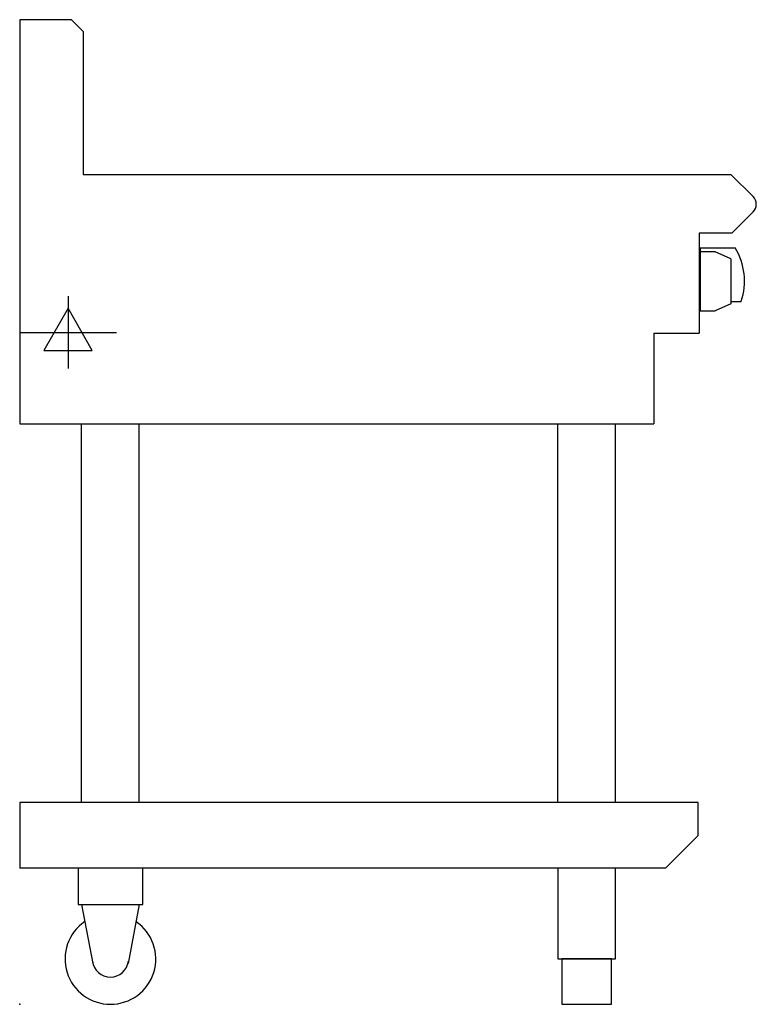
# Model space of a CAD drawing. Extents: x 0 to 812, y 0 to 1086.
import ezdxf

# ---------------------------------------------------------------- set-up
doc = ezdxf.new("R2010")
doc.units = 0
doc.header["$LTSCALE"] = 2.5
doc.layers.get('0').update_dxf_attribs({"linetype": 'CONTINUOUS'})
doc.layers.add('MOFFAT_2D_ELECTRICAL', color=6, linetype='CONTINUOUS')
doc.layers.add('MOFFAT_PROFILE', color=1, linetype='CONTINUOUS')

# ---------------------------------------------------------------- blocks, each defined once
blk = doc.blocks.new('ELECTRICAL_CONNECTION')
at = {"layer": 'MOFFAT_2D_ELECTRICAL'}
for p, q in [((0, 40), (0, -40)), ((0, 26.7), (-26.7, -20)), ((26.7, -20), (0, 26.7)), ((-53.3, 0), (53.3, 0)), ((-26.7, -20), (26.7, -20))]:
    blk.add_line(p, q, dxfattribs=at)

msp = doc.modelspace()

# ---------------------------------------------------------------- linework, layer by layer
msp.add_point((0, 0))
at = {"layer": 'MOFFAT_PROFILE'}
for p, q in [((57, 1085.5), (0, 1085.5)), ((0, 1085.5), (0, 640)), ((70, 1072.5), (57, 1085.5)), ((70, 1072.5), (70, 915)), ((70, 915), (784, 915)), ((808.5, 890.5), (784, 915)), ((808.5, 873.5), (785, 850)), ((785, 850), (749, 850)), ((749, 850), (749, 740)), ((750, 834), (750, 764.5)), ((750, 834), (788.7, 834)), ((766.7, 829.5), (750, 829.5)), ((784, 821.8), (766.7, 829.5)), ((784, 821.8), (784, 772.2)), ((784, 772.2), (766.7, 764.5)), ((784, 775), (795.3, 775)), ((750, 764.5), (766.7, 764.5)), ((699, 740), (699, 640)), ((699, 740), (749, 740)), ((699, 740), (749, 740)), ((0, 640), (699, 640)), ((68.2, 222.5), (68.2, 640)), ((131.7, 222.5), (131.7, 640)), ((593.2, 222.5), (593.2, 640)), ((656.7, 222.5), (656.7, 640)), ((0, 222.5), (0, 150)), ((747.9, 222.5), (0, 222.5)), ((747.9, 186), (747.9, 222.5)), ((712, 150), (747.9, 186)), ((712, 150), (0, 150)), ((68.2, 110), (80.6, 45.1)), ((131.7, 110), (119.4, 45.1))]:
    msp.add_line(p, q, dxfattribs=at)
for points in [[(64.3, 110), (135.8, 110), (135.8, 150), (64.3, 150)], [(593.2, 50), (656.7, 50), (656.7, 150), (593.2, 150)], [(597.5, 0), (652.5, 0), (652.5, 50), (597.5, 50)]]:
    msp.add_lwpolyline(points, close=True, dxfattribs=at)
for centre, radius, start, end in [((800, 882), 12, 315, 45), ((729, 797.5), 70, 341.2836, 31.4647), ((100, 50), 50, 124.3167, 55.6833), ((100, 50), 20, 187.4154, 352.5846)]:
    msp.add_arc(centre, radius, start, end, dxfattribs=at)

# ---------------------------------------------------------------- block references
msp.add_blockref('ELECTRICAL_CONNECTION', (53.3, 740.8))

doc.saveas('drawing.dxf')
